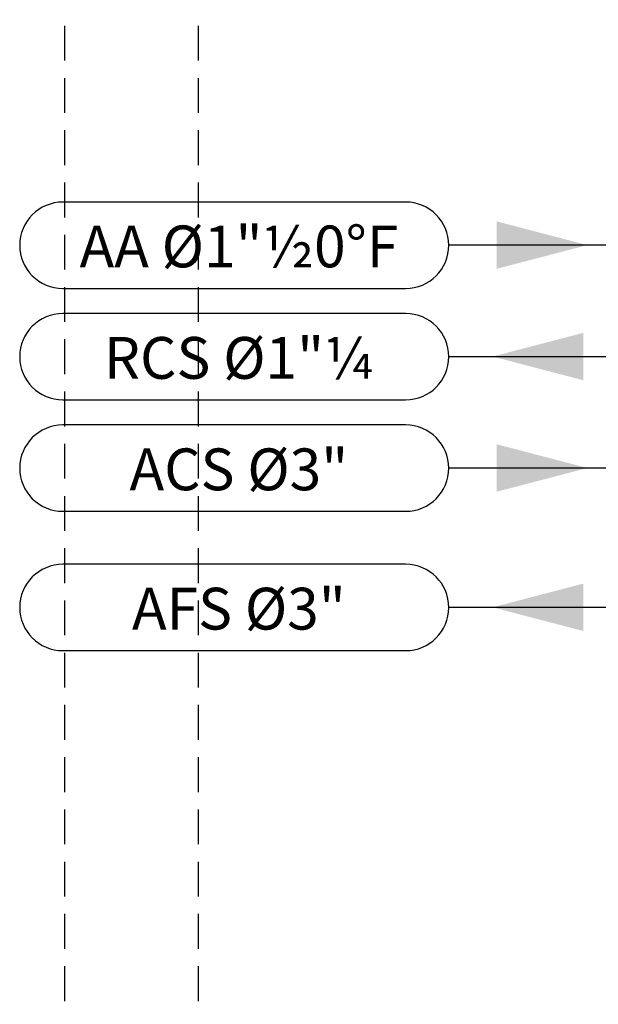
# Model space of a CAD drawing. Extents: x -98384 to -1083, y -577 to 41473.
# Drawn here: x -59217 to -57140, y 30935 to 34469 of the extents above; entities that cross this region are included whole.
import ezdxf
from ezdxf.enums import TextEntityAlignment as Align

# ---------------------------------------------------------------- set-up
doc = ezdxf.new("R2010")
doc.units = 0
doc.header["$LTSCALE"] = 500
doc.header["$MEASUREMENT"] = 0
doc.linetypes.add('HIDDEN', pattern=[0.375, 0.25, -0.125])
for name, color, linetype in [('AA', 102, 'CONTINUOUS'), ('acs', 101, 'CONTINUOUS'), ('AFS', 102, 'CONTINUOUS'), ('QUOTATURE', 190, 'CONTINUOUS'), ('RCS', 102, 'CONTINUOUS'), ('TESTI(DIAMETRI)', 190, 'CONTINUOUS'), ('TUBAZIONI', 140, 'CONTINUOUS')]:
    doc.layers.add(name, color=color, linetype=linetype)
doc.styles.add('ROMANS', font='romans.shx', dxfattribs={"width": 0.8, "oblique": 15})

msp = doc.modelspace()

# ---------------------------------------------------------------- hatches: boundary and pattern name
at = {"layer": 'TUBAZIONI'}
for points in [[(-57504.729, 33574.973), (-57504.729, 33745.131), (-57178.87, 33660.052)], [(-57193.34, 33174.973), (-57193.34, 33345.131), (-57519.2, 33260.052)], [(-57504.729, 32774.973), (-57504.729, 32945.131), (-57178.87, 32860.052)], [(-57193.34, 32274.973), (-57193.34, 32445.131), (-57519.2, 32360.052)]]:
    msp.add_hatch(color=7, dxfattribs=at).paths.add_polyline_path(points)

# ---------------------------------------------------------------- linework, layer by layer
at = {"layer": 'AA'}
msp.add_line((-53594.784, 33659.529, 1), (-57676.678, 33659.529, 1), dxfattribs=at)
at = {"layer": 'acs'}
msp.add_line((-54697.216, 32859.529, 1), (-57676.678, 32859.529, 1), dxfattribs=at)
at = {"layer": 'AFS'}
msp.add_line((-54697.216, 32359.529, 1), (-57676.678, 32359.529, 1), dxfattribs=at)
at = {"layer": 'QUOTATURE', "color": 2, "linetype": 'HIDDEN'}
for p, q in [((-59054.784, 29259.529, 1), (-59054.784, 39088.433, 1)), ((-58574.784, 29259.529, 1), (-58574.784, 39088.433, 1))]:
    msp.add_line(p, q, dxfattribs=at)
at = {"layer": 'RCS'}
msp.add_line((-53264.784, 33259.529, 1), (-57676.678, 33259.529, 1), dxfattribs=at)
at = {"layer": 'TESTI(DIAMETRI)', "color": 4, "elevation": 1, "flags": 128}
for points in [[(-59062.263, 33814.446, 1), (-59062.263, 33504.612), (-57831.595, 33504.612, 1), (-57831.595, 33814.446)], [(-59062.263, 33414.446, 1), (-59062.263, 33104.612), (-57831.595, 33104.612, 1), (-57831.595, 33414.446)], [(-59062.263, 33014.446, 1), (-59062.263, 32704.612), (-57831.595, 32704.612, 1), (-57831.595, 33014.446)], [(-59062.263, 32514.446, 1), (-59062.263, 32204.612), (-57831.595, 32204.612, 1), (-57831.595, 32514.446)]]:
    msp.add_lwpolyline(points, format="xyb", close=True, dxfattribs=at)

# ---------------------------------------------------------------- texts
at = {"layer": 'TESTI(DIAMETRI)', "color": 6, "style": 'ROMANS'}
for s, p in [('AA %%C1"½0°F', (-58430.193, 33655.198, 1)), ('RCS %%C1"¼', (-58430.193, 33255.198, 1)), ('ACS %%C3"', (-58430.193, 32855.198, 1)), ('AFS %%C3"', (-58430.193, 32355.198, 1))]:
    msp.add_text(s, height=150, dxfattribs=at).set_placement(p, align=Align.MIDDLE_CENTER)

doc.saveas('drawing.dxf')
